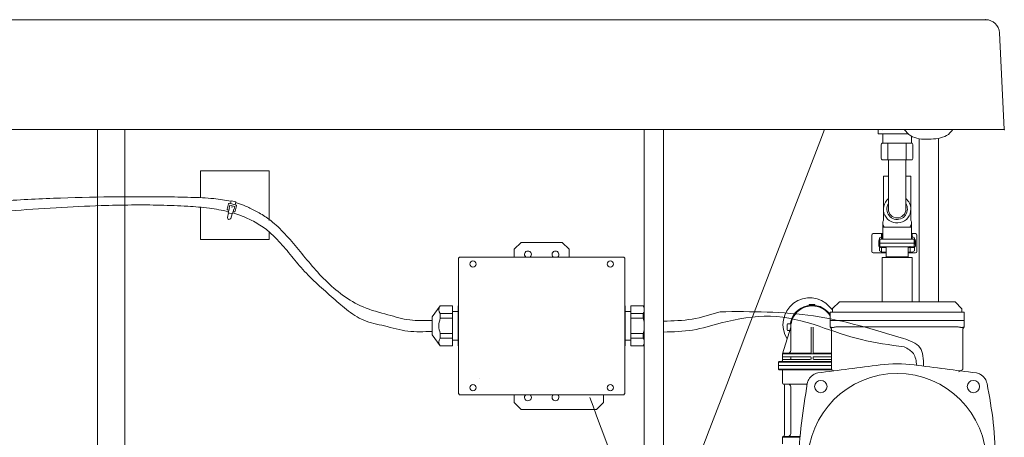
# Model space of a CAD drawing. Units: millimetres. Extents: x -2896 to 15017, y 4102 to 12158.
# Drawn here: x 10725 to 10967, y 7255 to 7358 of the extents above; entities that cross this region are included whole.
import ezdxf

# ---------------------------------------------------------------- set-up
doc = ezdxf.new("R2010")
doc.units = ezdxf.units.MM
doc.linetypes.add('DOTTED', pattern=[3.5, 0.5, -3])
for name, color, linetype in [('1', 7, 'Continuous'), ('EBLAYER1', 7, 'Continuous'), ('PIC01', 7, 'Continuous'), ('PIC33', 7, 'Continuous')]:
    doc.layers.add(name, color=color, linetype=linetype)

msp = doc.modelspace()

# ---------------------------------------------------------------- linework, layer by layer
at = {"color": 2, "linetype": 'Continuous', "lineweight": 9}
for p, q in [((10361.96476, 7358.03651), (10962.80036, 7358.03651)), ((10966.18499, 7354.81688), (10967.37955, 7330.92566))]:
    msp.add_line(p, q, dxfattribs=at)
at = {"layer": '1', "color": 2, "linetype": 'Continuous', "lineweight": 9}
for p, q in [((10718.29867, 7358.03651), (10962.74283, 7358.03651)), ((10967.37955, 7330.92566), (10357.38578, 7330.92566)), ((10743.71509, 7330.92566), (10743.71509, 7212.31572)), ((10750.4928, 7212.31572), (10750.4928, 7330.92566)), ((10878.59154, 7330.92566), (10878.59154, 7200.45473)), ((10883.33593, 7200.45473), (10883.33593, 7330.92566)), ((10921.90005, 7327.91297), (10923.0571, 7330.92566)), ((10965.683, 7330.92566), (10923.0571, 7330.92566)), ((10936.25291, 7330.92566), (10936.25291, 7329.91054)), ((10954.69211, 7330.92393), (10953.04523, 7330.92393)), ((10946.36865, 7328.6474), (10946.36865, 7288.42941)), ((10951.11304, 7288.42941), (10951.11304, 7328.75001)), ((10903.66907, 7280.44362), (10921.90005, 7327.91297)), ((10786.07578, 7320.75911), (10769.13151, 7320.75911)), ((10769.13151, 7320.75911), (10769.13151, 7314.18108)), ((10786.07578, 7308.54516), (10786.07578, 7320.75911)), ((10769.13151, 7311.8001), (10769.13151, 7303.81483)), ((10776.09282, 7312.62596), (10775.74199, 7311.31663)), ((10775.8618, 7311.10911), (10776.12366, 7311.03894)), ((10776.28461, 7311.6396), (10775.95992, 7310.42785)), ((10776.39456, 7312.31181), (10776.21914, 7311.65715)), ((10776.28461, 7311.6396), (10776.21914, 7311.65715)), ((10776.30034, 7312.74577), (10777.937, 7312.30723)), ((10777.63842, 7311.97852), (10776.39456, 7312.31181)), ((10776.74931, 7313.3739), (10776.56221, 7312.6756)), ((10777.86224, 7313.07569), (10776.74931, 7313.3739)), ((10777.39754, 7311.3414), (10777.07285, 7310.12964)), ((10777.46301, 7311.32385), (10777.39754, 7311.3414)), ((10777.63842, 7311.97852), (10777.46301, 7311.32385)), ((10777.86224, 7313.07569), (10777.67513, 7312.37739)), ((10778.05681, 7312.09971), (10777.70598, 7310.79038)), ((10776.04371, 7310.4054), (10775.81939, 7309.24475)), ((10775.95992, 7310.42785), (10777.06665, 7310.1313)), ((10776.60301, 7309.03478), (10776.98907, 7310.15209)), ((10777.23659, 7310.74074), (10777.49846, 7310.67057)), ((10769.13151, 7303.81483), (10786.07578, 7303.81483)), ((10786.07578, 7303.81483), (10786.07578, 7305.54606)), ((10934.71098, 7304.9347), (10934.71098, 7300.86807)), ((10937.3958, 7305.27359), (10935.04987, 7305.27359)), ((10936.7104, 7303.91804), (10936.7104, 7302.90139)), ((10937.11707, 7303.91804), (10936.81207, 7303.91804)), ((10937.21873, 7305.27359), (10937.11707, 7305.27359)), ((10937.11707, 7303.91804), (10937.11707, 7305.27359)), ((10937.21873, 7303.91804), (10937.11707, 7303.91804)), ((10937.21873, 7305.27359), (10937.21873, 7303.91804)), ((10937.21873, 7303.91804), (10937.3958, 7303.91804)), ((10937.3958, 7303.91804), (10937.78959, 7303.91804)), ((10937.78959, 7303.91804), (10944.10337, 7303.91804)), ((10944.10337, 7303.91804), (10944.49715, 7303.91804)), ((10944.49715, 7303.91804), (10944.67421, 7303.91804)), ((10944.49716, 7305.27359), (10945.49401, 7305.27359)), ((10944.67421, 7305.27359), (10944.67421, 7303.91804)), ((10944.67421, 7303.91804), (10945.18254, 7303.91804)), ((10945.18254, 7303.91804), (10945.18254, 7302.90139)), ((10945.8329, 7300.86807), (10945.8329, 7304.9347)), ((10848.21411, 7303.11727), (10846.51968, 7301.42285)), ((10846.51968, 7299.4912), (10846.51968, 7301.42285)), ((10848.21411, 7303.11727), (10858.38067, 7303.11727)), ((10858.38067, 7303.11727), (10860.0751, 7301.42285)), ((10860.0751, 7301.42285), (10860.0751, 7299.4912)), ((10936.40541, 7302.29139), (10936.40541, 7303.51138)), ((10937.93039, 7302.90139), (10936.7104, 7302.90139)), ((10936.7104, 7302.90139), (10936.7104, 7302.05417)), ((10936.7104, 7302.05417), (10938.23539, 7302.05417)), ((10938.23539, 7301.88473), (10936.81207, 7301.88473)), ((10937.11707, 7301.88473), (10937.11707, 7300.52919)), ((10937.93039, 7302.90139), (10943.96255, 7302.90139)), ((10938.23539, 7301.88473), (10938.23539, 7302.05417)), ((10938.23539, 7302.05417), (10943.65756, 7302.05417)), ((10938.23539, 7300.52919), (10938.23539, 7301.88473)), ((10943.65756, 7300.52919), (10943.65756, 7302.05417)), ((10944.19977, 7302.05417), (10943.65756, 7302.05417)), ((10945.08088, 7301.88473), (10943.65756, 7301.88473)), ((10945.18254, 7302.90139), (10943.96255, 7302.90139)), ((10945.18254, 7302.05417), (10944.19977, 7302.05417)), ((10944.19977, 7302.05417), (10944.19977, 7300.86807)), ((10945.18254, 7302.05417), (10945.18254, 7302.90139)), ((10945.48754, 7303.51138), (10945.48754, 7302.29139)), ((10945.48754, 7303.51138), (10945.48754, 7302.29139)), ((10832.76093, 7299.28787), (10832.76093, 7265.7382)), ((10832.96426, 7299.28787), (10832.76093, 7299.28787)), ((10832.96426, 7299.4912), (10832.96426, 7299.28787)), ((10873.63052, 7299.4912), (10832.96426, 7299.4912)), ((10873.63052, 7299.28787), (10873.63052, 7299.4912)), ((10873.83385, 7299.28787), (10873.63052, 7299.28787)), ((10873.83385, 7265.7382), (10873.83385, 7299.28787)), ((10935.04987, 7300.52919), (10937.11707, 7300.52919)), ((10937.11707, 7300.52919), (10938.23539, 7300.52919)), ((10937.21873, 7288.42941), (10937.21873, 7299.40894)), ((10937.21873, 7299.40894), (10938.23539, 7299.40894)), ((10938.23539, 7299.51253), (10938.23539, 7300.52919)), ((10938.23539, 7299.51253), (10943.65756, 7299.51253)), ((10938.23539, 7299.40894), (10943.65756, 7299.40894)), ((10943.55397, 7299.40894), (10943.65756, 7299.51253)), ((10943.65756, 7300.52919), (10943.86089, 7300.52919)), ((10943.65756, 7299.51253), (10943.65756, 7300.52919)), ((10943.65756, 7299.40894), (10944.67421, 7299.40894)), ((10943.86089, 7300.52919), (10945.49401, 7300.52919)), ((10944.67421, 7288.42941), (10944.67421, 7299.40894)), ((10826.25431, 7284.71578), (10828.28762, 7287.42687)), ((10831.33759, 7287.42687), (10828.28762, 7287.42687)), ((10831.33759, 7287.42687), (10831.33759, 7285.55692)), ((10832.69314, 7287.42687), (10832.69314, 7286.07133)), ((10832.76091, 7287.42687), (10832.69314, 7287.42687)), ((10873.90163, 7287.42687), (10873.83385, 7287.42687)), ((10873.90163, 7286.07133), (10873.90163, 7287.42687)), ((10878.30714, 7287.42687), (10875.25717, 7287.42687)), ((10875.25717, 7285.55692), (10875.25717, 7287.42687)), ((10878.30714, 7287.42687), (10878.59155, 7287.04765)), ((10920.64285, 7287.7971), (10919.28731, 7287.7971)), ((10919.28731, 7287.7971), (10919.28731, 7287.45821)), ((10920.64285, 7287.4143), (10920.64285, 7287.7971)), ((10924.30907, 7287.25552), (10925.01886, 7286.46757)), ((10926.71328, 7288.42941), (10925.01886, 7286.81971)), ((10925.01886, 7286.81971), (10925.01886, 7285.88777)), ((10926.88273, 7288.42941), (10926.71328, 7288.42941)), ((10928.23827, 7288.42941), (10926.88273, 7288.42941)), ((10928.23827, 7288.42941), (10944.67421, 7288.42941)), ((10944.67421, 7288.42941), (10953.65468, 7288.42941)), ((10953.65468, 7288.42941), (10955.01023, 7288.42941)), ((10955.01023, 7288.42941), (10955.26439, 7288.42941)), ((10956.8741, 7286.73499), (10955.26439, 7288.42941)), ((10826.25431, 7284.71578), (10826.25431, 7280.31027)), ((10828.28762, 7285.55692), (10828.28762, 7284.38298)), ((10831.33759, 7285.55692), (10828.28762, 7285.55692)), ((10831.33759, 7284.38298), (10828.28762, 7284.38298)), ((10832.69314, 7286.07133), (10831.33759, 7286.07133)), ((10831.33759, 7285.55692), (10831.33759, 7284.38298)), ((10831.33759, 7284.38298), (10831.33759, 7280.64307)), ((10832.69314, 7286.07133), (10832.69314, 7285.66466)), ((10832.69314, 7285.66466), (10832.69314, 7279.36139)), ((10832.76091, 7285.55692), (10832.69314, 7285.55692)), ((10832.76091, 7284.38298), (10832.69314, 7284.38298)), ((10873.90163, 7285.55692), (10873.83385, 7285.55692)), ((10873.90163, 7284.38298), (10873.83385, 7284.38298)), ((10875.25717, 7286.07133), (10873.90162, 7286.07133)), ((10873.90163, 7285.66466), (10873.90163, 7286.07133)), ((10873.90163, 7279.36139), (10873.90163, 7285.66466)), ((10878.30714, 7285.55692), (10875.25717, 7285.55692)), ((10875.25717, 7284.38298), (10875.25717, 7285.55692)), ((10878.30714, 7284.38298), (10875.25717, 7284.38298)), ((10875.25717, 7280.64307), (10875.25717, 7284.38298)), ((10878.30714, 7284.38298), (10878.30714, 7285.55692)), ((10924.42581, 7285.88777), (10957.46715, 7285.88777)), ((10924.42581, 7283.85446), (10924.42581, 7285.88777)), ((10956.8741, 7286.73499), (10956.8741, 7285.88777)), ((10957.46715, 7285.88777), (10957.46715, 7283.85446)), ((10913.86514, 7281.52772), (10913.86514, 7282.88326)), ((10914.03458, 7283.0527), (10914.60904, 7283.0527)), ((10914.71235, 7282.20549), (10914.56394, 7281.72314)), ((10914.60904, 7283.0527), (10914.78113, 7283.0527)), ((10914.71235, 7282.20549), (10914.71235, 7280.85875)), ((10919.71091, 7275.59722), (10919.71091, 7282.20549)), ((10919.96461, 7282.20549), (10919.96408, 7282.20549)), ((10920.21924, 7275.59722), (10920.21924, 7282.20549)), ((10957.46715, 7283.85446), (10924.42581, 7283.85446)), ((10924.42581, 7282.29559), (10924.42581, 7283.85446)), ((10924.44648, 7282.26457), (10924.42581, 7282.29559)), ((10924.76469, 7281.78726), (10924.44648, 7282.26457)), ((10950.35055, 7282.29559), (10926.12023, 7282.29559)), ((10950.35055, 7282.29559), (10955.77272, 7282.29559)), ((10957.44647, 7282.26457), (10957.12826, 7281.78726)), ((10957.44647, 7282.26457), (10957.12826, 7281.78726)), ((10957.46715, 7282.29559), (10957.44647, 7282.26457)), ((10957.46715, 7282.29559), (10957.44647, 7282.26457)), ((10957.46715, 7283.85446), (10957.46715, 7282.29559)), ((10957.46715, 7283.85446), (10957.46715, 7282.29559)), ((10828.28762, 7277.59919), (10826.25431, 7280.31027)), ((10828.28762, 7280.64307), (10828.28762, 7279.46914)), ((10831.33759, 7280.64307), (10828.28762, 7280.64307)), ((10831.33759, 7280.64307), (10831.33759, 7279.46914)), ((10832.76091, 7280.64307), (10832.69314, 7280.64307)), ((10873.90163, 7280.64307), (10873.83385, 7280.64307)), ((10878.30714, 7280.64307), (10875.25717, 7280.64307)), ((10875.25717, 7279.46914), (10875.25717, 7280.64307)), ((10878.30714, 7279.46914), (10878.30714, 7280.64307)), ((10898.92467, 7268.09029), (10903.66907, 7280.44362)), ((10914.45167, 7281.35827), (10913.81705, 7279.29577)), ((10914.03458, 7281.35827), (10914.45167, 7281.35827)), ((10914.56394, 7281.72314), (10914.45167, 7281.35827)), ((10914.71235, 7280.85875), (10914.71235, 7278.16206)), ((10924.76469, 7271.79013), (10924.76469, 7281.84273)), ((10957.12826, 7281.84273), (10957.12826, 7271.79013)), ((10957.12826, 7281.84273), (10957.12826, 7271.79013)), ((10831.33759, 7279.46914), (10828.28762, 7279.46914)), ((10831.33759, 7277.59919), (10828.28762, 7277.59919)), ((10831.33759, 7279.46914), (10831.33759, 7277.59919)), ((10832.69314, 7278.95473), (10831.33759, 7278.95473)), ((10832.76091, 7279.46914), (10832.69314, 7279.46914)), ((10832.69314, 7279.36139), (10832.69314, 7278.95473)), ((10832.69314, 7278.95473), (10832.69314, 7277.59919)), ((10832.76091, 7277.59919), (10832.69314, 7277.59919)), ((10873.90163, 7279.46914), (10873.83385, 7279.46914)), ((10873.90163, 7277.59919), (10873.83385, 7277.59919)), ((10875.25717, 7278.95473), (10873.90162, 7278.95473)), ((10873.90163, 7278.95473), (10873.90163, 7279.36139)), ((10873.90163, 7277.59919), (10873.90163, 7278.95473)), ((10878.30714, 7279.46914), (10875.25717, 7279.46914)), ((10875.25717, 7277.59919), (10875.25717, 7279.46914)), ((10878.30714, 7277.59919), (10875.25717, 7277.59919)), ((10878.59155, 7277.9784), (10878.30714, 7277.59919)), ((10913.81705, 7279.29577), (10912.67904, 7275.59722)), ((10914.71235, 7278.16206), (10914.71235, 7276.44443)), ((10912.84848, 7275.76666), (10912.67904, 7275.59722)), ((10917.02276, 7275.59722), (10912.67904, 7275.59722)), ((10912.67904, 7275.59722), (10912.67904, 7273.90279)), ((10914.54291, 7274.91945), (10912.67904, 7274.91945)), ((10916.87013, 7275.76666), (10912.84848, 7275.76666)), ((10917.6333, 7274.91945), (10914.54291, 7274.91945)), ((10914.71235, 7274.41112), (10914.71235, 7274.75001)), ((10919.54147, 7275.76666), (10916.87013, 7275.76666)), ((10924.76469, 7275.59722), (10917.02276, 7275.59722)), ((10919.54147, 7274.91945), (10917.6333, 7274.91945)), ((10919.71091, 7274.41112), (10919.71091, 7274.75001)), ((10920.21924, 7274.41112), (10920.21924, 7274.75001)), ((10924.76469, 7275.76666), (10920.38869, 7275.76666)), ((10924.76469, 7274.91945), (10920.38869, 7274.91945)), ((10911.66238, 7273.56391), (10911.83183, 7273.73335)), ((10918.85438, 7273.56391), (10911.66238, 7273.56391)), ((10911.66238, 7272.71669), (10911.66238, 7273.56391)), ((10913.56014, 7272.71669), (10911.66238, 7272.71669)), ((10911.66238, 7271.86948), (10911.66238, 7272.71669)), ((10911.66238, 7272.71669), (10913.52625, 7272.71669)), ((10912.5096, 7273.73335), (10911.83183, 7273.73335)), ((10918.70174, 7273.73335), (10912.5096, 7273.73335)), ((10914.54291, 7274.24168), (10912.67904, 7274.24168)), ((10913.52625, 7272.71669), (10924.76469, 7272.71669)), ((10919.61755, 7272.71669), (10913.56014, 7272.71669)), ((10918.24384, 7274.24168), (10914.54291, 7274.24168)), ((10919.54147, 7274.24168), (10918.24384, 7274.24168)), ((10924.76469, 7273.73335), (10918.70174, 7273.73335)), ((10924.76469, 7273.56391), (10918.85438, 7273.56391)), ((10924.76469, 7274.24168), (10920.38869, 7274.24168)), ((10911.66238, 7271.86948), (10924.76469, 7271.86948)), ((10911.66238, 7271.86948), (10911.83183, 7271.70004)), ((10911.83183, 7271.70004), (10912.5096, 7271.70004)), ((10912.5096, 7271.70004), (10924.9066, 7271.70004)), ((10912.67904, 7268.48062), (10912.67904, 7271.53059)), ((10925.34501, 7271.42168), (10924.76469, 7271.79013)), ((10957.12826, 7271.79013), (10956.1116, 7271.14464)), ((10957.12826, 7271.79013), (10956.1116, 7271.14464)), ((10838.04754, 7269.5676), (10838.04754, 7269.5676)), ((10894.16997, 7255.71013), (10898.92467, 7268.09029)), ((10913.01792, 7268.14174), (10918.74296, 7268.14174)), ((10914.03458, 7268.14174), (10913.18737, 7268.14174)), ((10913.18737, 7267.82437), (10913.18737, 7255.60297)), ((10914.71235, 7267.46397), (10914.71235, 7255.94186)), ((10832.76093, 7265.7382), (10832.96426, 7265.7382)), ((10832.96426, 7265.7382), (10832.96426, 7265.53487)), ((10832.96426, 7265.53487), (10873.63052, 7265.53487)), ((10846.51968, 7263.60322), (10846.51968, 7265.53487)), ((10868.54723, 7265.53487), (10868.54723, 7263.60321)), ((10873.63052, 7265.7382), (10873.63052, 7265.53487)), ((10873.63052, 7265.7382), (10873.83385, 7265.7382)), ((10846.51968, 7263.60322), (10848.21411, 7261.90879)), ((10868.54723, 7263.60321), (10866.8528, 7261.90878)), ((10866.8528, 7261.90878), (10848.2141, 7261.90878)), ((10858.38067, 7261.90879), (10848.21411, 7261.90879)), ((10912.84848, 7255.26409), (10912.67904, 7255.09464)), ((10914.03458, 7255.26409), (10912.84848, 7255.26409)), ((10916.94153, 7255.26409), (10914.03458, 7255.26409)), ((10916.92996, 7255.09464), (10912.67904, 7255.09464)), ((10912.67904, 7255.09464), (10912.67904, 7253.40022))]:
    msp.add_line(p, q, dxfattribs=at)
for centre, radius in [((10836.35311, 7297.76288), 0.76249), ((10870.24167, 7297.76288), 0.76249), ((10940.94648, 7248.74592), 22.02756), ((10836.35311, 7267.26318), 0.76249), ((10870.24167, 7267.26318), 0.76249), ((10922.13566, 7267.55674), 1.52498), ((10959.7573, 7267.55674), 1.52498)]:
    msp.add_circle(centre, radius, dxfattribs=at)
for centre, radius, start, end in [((10962.80036, 7354.64765), 3.38886, 2.8624052, 90), ((10775.90565, 7311.27278), 0.16944, 165, 255), ((10776.25649, 7312.5821), 0.16944, 75, 165), ((10777.89315, 7312.14356), 0.16944, 345, 75), ((10776.21865, 7309.16758), 0.40665, 169.0610997, 340.9389003), ((10777.54231, 7310.83423), 0.16944, 255, 345), ((10935.04987, 7304.9347), 0.33889, 90, 180), ((10936.81207, 7303.51138), 0.40666, 90, 180), ((10945.08088, 7303.51138), 0.40666, 0, 90), ((10945.49401, 7304.9347), 0.33889, 0, 90), ((10936.81207, 7302.29139), 0.40666, 180, 270), ((10945.08088, 7302.29139), 0.40666, 270, 0), ((10849.90854, 7300.13508), 0.84721, 90, 229.464525), ((10849.90854, 7300.13508), 0.84721, 310.535475, 90), ((10856.68625, 7300.13508), 0.84721, 90, 229.464525), ((10856.68625, 7300.13508), 0.84721, 310.5358021, 90), ((10935.04987, 7300.86807), 0.33889, 180, 270), ((10943.86089, 7300.86807), 0.33889, 270, 0), ((10945.49401, 7300.86807), 0.33889, 270, 0), ((10919.39914, 7282.83264), 6.60827, 42.0126062, 212.3588284), ((10829.40797, 7286.49189), 1.45923, 140.1535439, 219.8464561), ((10877.18679, 7286.49189), 1.45923, 15.7048449, 39.8464561), ((10919.96461, 7282.20549), 5.42217, 34.6369494, 171.0107025), ((10919.96508, 7282.20549), 5.25273, 97.4136738, 170.7182009), ((10919.96508, 7282.20549), 5.25273, 90, 97.4136738), ((10919.96508, 7282.20549), 5.25273, 82.5863262, 90), ((10919.96508, 7282.20549), 5.25273, 31.872896, 82.5863262), ((10833.27733, 7282.51303), 5.3286, 159.4559182, 200.5440818), ((10877.18679, 7286.49189), 1.45923, 320.1535439, 344.2951551), ((10873.31742, 7282.51303), 5.3286, 7.2603339, 20.5440818), ((10914.03458, 7282.88326), 0.16944, 90, 180), ((10919.96508, 7282.20549), 5.25273, 170.7182009, 180), ((10873.31742, 7282.51303), 5.3286, 339.4559182, 351.8002732), ((10914.03458, 7281.52772), 0.16944, 180, 270), ((10829.40797, 7278.53416), 1.45923, 140.1535439, 219.8464561), ((10877.18679, 7278.53416), 1.45923, 15.7048449, 39.8464561), ((10877.18679, 7278.53416), 1.45923, 320.1535439, 344.2951551), ((10914.03458, 7276.44443), 0.67777, 270, 0), ((10914.54291, 7274.75001), 0.16944, 0, 90), ((10919.54147, 7275.93611), 0.16944, 270, 0), ((10919.54147, 7274.75001), 0.16944, 0, 90), ((10920.38869, 7275.93611), 0.16944, 180, 270), ((10920.38869, 7274.75001), 0.16944, 90, 180), ((10912.5096, 7273.90279), 0.16944, 270, 0), ((10914.54291, 7274.41112), 0.16944, 270, 0), ((10919.54147, 7274.41112), 0.16944, 270, 0), ((10920.38869, 7274.41112), 0.16944, 180, 270), ((10940.94648, 7242.67397), 30.4997, 82.0659776, 97.9340224), ((10912.5096, 7271.53059), 0.16944, 0, 90), ((10913.01792, 7268.48062), 0.33889, 180, 270), ((10912.84848, 7267.82437), 0.33889, 0, 75.5224878), ((10914.03458, 7267.46397), 0.67777, 0, 90), ((10849.90854, 7264.89098), 0.84721, 130.5358021, 270), ((10849.90854, 7264.89098), 0.84721, 270, 49.4635175), ((10856.68625, 7264.89098), 0.84721, 130.5358021, 270), ((10856.68625, 7264.89098), 0.84721, 270, 49.4635175), ((10990.65867, 7218.65288), 103.36009, 158.990316, 167.0988159), ((10912.84848, 7255.60297), 0.33889, 270, 0), ((10914.03458, 7255.94186), 0.67777, 270, 0)]:
    msp.add_arc(centre, radius, start, end, dxfattribs=at)
for points in [[(10942.70502, 7330.92393), (10944.30068, 7329.41374), (10946.36867, 7328.6474)], [(10954.69211, 7330.92393), (10953.15358, 7329.45529), (10951.11302, 7328.75)], [(10951.11302, 7328.75), (10948.74429, 7328.54744), (10946.36867, 7328.6474)], [(10776.71718, 7313.25396), (10772.41391, 7313.89473), (10766.8052, 7314.21872), (10760.27815, 7314.34665), (10747.08973, 7314.33489), (10732.89151, 7313.98455), (10718.42144, 7313.20481), (10698.52493, 7311.45878), (10678.77782, 7309.96287), (10673.64014, 7309.76573), (10668.86624, 7309.65058), (10664.86226, 7309.59573), (10662.03435, 7309.57946), (10660.78865, 7309.58008)], [(10776.03309, 7310.70092), (10771.33593, 7311.54797), (10766.00392, 7312.01973), (10759.29939, 7312.29407), (10752.1667, 7312.33776), (10744.69136, 7312.1819), (10733.54775, 7311.6688), (10722.04805, 7310.87506), (10710.3634, 7309.86542), (10699.19448, 7308.78819), (10688.20739, 7307.80489), (10677.59654, 7307.14737), (10671.63944, 7306.98899), (10666.11272, 7306.9676), (10661.2492, 7307.02711), (10659.911, 7307.05319), (10658.86111, 7307.07572), (10658.29721, 7307.08864)], [(10815.39044, 7285.2804), (10809.27253, 7287.17534), (10804.21237, 7290.11206), (10799.95954, 7293.75942), (10796.26362, 7297.78629), (10792.8742, 7301.86154), (10789.54086, 7305.65403), (10786.01317, 7308.83262), (10783.26925, 7310.59205), (10780.71064, 7311.8606), (10778.75783, 7312.64705), (10777.83129, 7312.96016)], [(10814.50884, 7282.53767), (10809.4441, 7283.90926), (10805.17215, 7286.56969), (10801.40144, 7289.76439), (10797.567, 7293.22455), (10793.97167, 7296.89692), (10790.88492, 7300.60784), (10787.67526, 7304.24134), (10784.95568, 7306.6045), (10781.79097, 7308.54275), (10779.06935, 7309.72307), (10777.14368, 7310.39399)], [(10826.25431, 7283.86857), (10820.75505, 7283.96916), (10815.39044, 7285.2804)], [(10883.33594, 7283.68976), (10890.38117, 7284.19599), (10897.27722, 7286.01748)], [(10897.27722, 7286.01748), (10920.34003, 7284.97236), (10942.49146, 7279.41507)], [(10897.56762, 7283.28764), (10909.71609, 7284.94184), (10921.68527, 7282.43122), (10932.12921, 7279.12733), (10942.70239, 7277.35732)], [(10826.25431, 7281.15749), (10820.31307, 7281.21296), (10814.50884, 7282.53767)], [(10883.33594, 7280.99407), (10890.52087, 7281.50052), (10897.56762, 7283.28764)], [(10925.85633, 7282.26457), (10925.54699, 7282.19946), (10925.26593, 7282.15745), (10925.11507, 7282.14353), (10924.96745, 7282.13693), (10924.84799, 7282.13775), (10924.73668, 7282.14564), (10924.66855, 7282.1554), (10924.60097, 7282.17087), (10924.51658, 7282.20461), (10924.44648, 7282.26457)], [(10925.85633, 7282.26457), (10925.98828, 7282.28008), (10926.12023, 7282.29559)], [(10955.77272, 7282.29559), (10955.90467, 7282.28008), (10956.03662, 7282.26457)], [(10955.77272, 7282.29559), (10955.90467, 7282.28008), (10956.03662, 7282.26457)], [(10957.44647, 7282.26457), (10957.32696, 7282.18182), (10957.18972, 7282.14984), (10957.09295, 7282.13976), (10956.99534, 7282.13613), (10956.86991, 7282.13833), (10956.74194, 7282.14646), (10956.6125, 7282.15956), (10956.48156, 7282.17726), (10956.26479, 7282.21507), (10956.03662, 7282.26457)], [(10942.49146, 7279.41507), (10946.5744, 7277.16341), (10947.46556, 7272.58577)], [(10942.70239, 7277.35732), (10944.97008, 7275.67219), (10945.78848, 7272.80072)], [(10936.73652, 7272.88172), (10929.06121, 7271.89798), (10921.3859, 7270.91424)], [(10960.50706, 7270.91424), (10952.83174, 7271.89798), (10945.15643, 7272.88172)], [(10921.3859, 7270.91424), (10920.74705, 7270.71442), (10920.2208, 7270.42691), (10919.90507, 7270.18477), (10919.61668, 7269.90661), (10919.37097, 7269.61432), (10919.16238, 7269.30429), (10918.93876, 7268.84725), (10918.77816, 7268.3065)], [(10963.1148, 7268.3065), (10962.91498, 7268.94534), (10962.62747, 7269.4716), (10962.38533, 7269.78732), (10962.10717, 7270.07572), (10961.81487, 7270.32142), (10961.50485, 7270.53001), (10961.04781, 7270.75364), (10960.50706, 7270.91424)], [(10918.77816, 7268.3065), (10916.71722, 7248.74143), (10918.77816, 7229.18534)], [(10965.17573, 7248.74592), (10964.65863, 7258.58482), (10963.1148, 7268.3065)], [(10865.15837, 7264.89098), (10898.68646, 7204.30987), (10958.56334, 7180.59239)]]:
    msp.add_spline(points, degree=3, dxfattribs=at)
at = {"layer": '1', "color": 2, "lineweight": 9}
for p in [(10962.74283, 7358.03651), (10967.37955, 7330.92566), (10776.92878, 7311.81783)]:
    msp.add_point(p, dxfattribs=at)
at = {"layer": 'EBLAYER1', "color": 2, "linetype": 'DOTTED', "lineweight": 9}
msp.add_spline([(10951.62128, 7272.18693), (10951.61999, 7272.18866), (10951.6187, 7272.1904)], degree=3, dxfattribs=at)
at = {"layer": 'PIC01', "color": 2, "linetype": 'Continuous', "lineweight": 9}
for p, q in [((10937.39581, 7330.69063), (10937.3953, 7330.69034)), ((10943.61397, 7329.91054), (10936.25291, 7329.91054)), ((10937.39581, 7329.91054), (10937.39581, 7327.57225)), ((10944.49715, 7327.57225), (10944.49715, 7329.29908)), ((10937.04929, 7327.27816), (10937.04929, 7323.79971)), ((10937.21874, 7327.57225), (10944.49715, 7327.57225)), ((10938.69289, 7323.50562), (10938.69289, 7327.57225)), ((10943.20007, 7323.50562), (10943.20007, 7327.57225)), ((10944.49715, 7327.57225), (10944.67422, 7327.57225)), ((10944.84366, 7327.27816), (10944.84366, 7323.79971)), ((10937.21874, 7323.50562), (10943.0984, 7323.50562)), ((10938.79455, 7323.50562), (10938.79455, 7311.30678)), ((10943.0984, 7323.50562), (10944.67422, 7323.50562)), ((10943.0984, 7323.50562), (10943.0984, 7311.30678)), ((10938.79455, 7319.44003), (10937.55762, 7319.44003)), ((10937.55762, 7308.5957), (10937.55762, 7319.44003)), ((10944.33533, 7319.44003), (10943.0984, 7319.44003)), ((10944.33533, 7308.5957), (10944.33533, 7319.44003)), ((10937.78959, 7306.90127), (10937.39581, 7307.57904)), ((10937.78959, 7306.90127), (10937.39581, 7306.90127)), ((10944.10337, 7306.90127), (10937.78959, 7306.90127)), ((10944.10337, 7306.90127), (10944.49715, 7307.57904)), ((10944.49715, 7306.90127), (10944.10337, 7306.90127))]:
    msp.add_line(p, q, dxfattribs=at)
for centre, radius, start, end in [((10940.40789, 7325.53893), 3.7822, 147.4795906, 152.6229938), ((10941.48506, 7325.53893), 3.7822, 27.3770062, 32.5204094), ((10940.40789, 7325.53893), 3.7822, 207.3770062, 212.5204094), ((10941.48506, 7325.53893), 3.7822, 327.4795906, 332.6229938), ((10940.94648, 7311.30678), 3.38886, 129.4200297, 0), ((10940.94648, 7311.30678), 3.38886, 0, 50.5800285), ((10940.94648, 7311.30678), 2.54164, 147.8510352, 0), ((10940.94648, 7311.30678), 2.15192, 180, 0), ((10940.94648, 7311.30678), 2.15192, 180, 0), ((10940.94648, 7311.30678), 2.54164, 0, 32.1490654), ((10936.87985, 7308.5957), 0.67777, 319.574816, 0), ((10945.0131, 7308.5957), 0.67777, 180, 220.4258581)]:
    msp.add_arc(centre, radius, start, end, dxfattribs=at)
at = {"layer": 'PIC33', "color": 2, "linetype": 'Continuous', "lineweight": 9}
for p, q in [((10937.3958, 7303.91804), (10937.3958, 7308.15618)), ((10944.49715, 7308.15619), (10944.49715, 7303.91804)), ((10936.62568, 7304.25341), (10936.62568, 7302.56249)), ((10936.62569, 7304.25342), (10937.21874, 7304.59582)), ((10937.21873, 7304.59581), (10937.3958, 7304.59581)), ((10944.49715, 7304.41874), (10944.67422, 7304.59581)), ((10944.49715, 7304.59581), (10944.67422, 7304.59581)), ((10944.67422, 7304.59581), (10945.26726, 7304.25341)), ((10945.26726, 7304.25341), (10945.26726, 7302.56249)), ((10936.62568, 7302.56249), (10936.72351, 7302.39305)), ((10936.62568, 7302.22361), (10936.72351, 7302.39305)), ((10936.62568, 7302.22361), (10936.62568, 7301.04102)), ((10937.82873, 7302.05417), (10937.78959, 7302.05417)), ((10937.82873, 7302.05417), (10944.06423, 7302.05417)), ((10944.06423, 7302.05417), (10937.82873, 7302.05417)), ((10944.10337, 7302.05417), (10944.06423, 7302.05417)), ((10945.26726, 7302.56249), (10945.16944, 7302.39305)), ((10945.26726, 7302.22361), (10945.16944, 7302.39305)), ((10945.26726, 7302.22361), (10945.26726, 7301.04102)), ((10936.62569, 7301.04101), (10937.21873, 7300.69862)), ((10937.21873, 7300.69862), (10938.06595, 7300.69862)), ((10938.23539, 7300.52918), (10938.23539, 7299.51252)), ((10938.23539, 7299.51252), (10938.33898, 7299.40894)), ((10943.65756, 7300.52918), (10943.65756, 7299.51252)), ((10943.827, 7300.69862), (10944.67422, 7300.69862)), ((10944.67422, 7300.69862), (10945.26727, 7301.04102))]:
    msp.add_line(p, q, dxfattribs=at)
for centre, start, end in [((10938.06595, 7300.52918), 0, 90), ((10943.827, 7300.52918), 90, 180)]:
    msp.add_arc(centre, 0.16944, start, end, dxfattribs=at)
at = {"layer": 'PIC33', "color": 2, "lineweight": 9}
msp.add_point((10944.10337, 7302.05417), dxfattribs=at)

doc.saveas('drawing.dxf')
